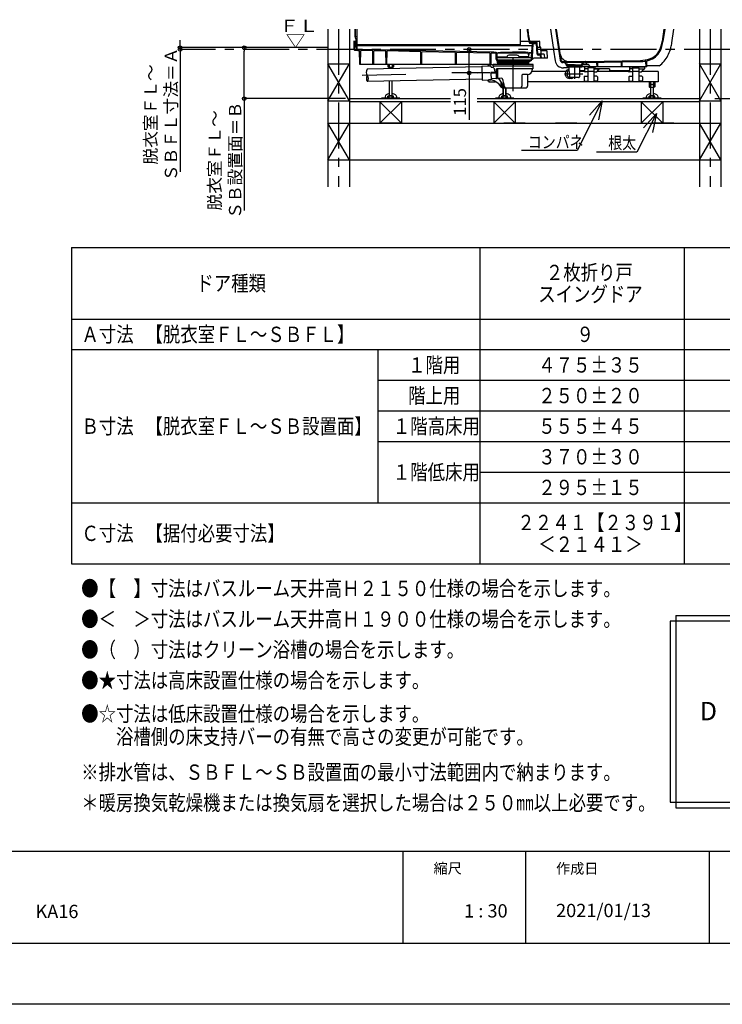
# Model space of a CAD drawing. Extents: x -405 to 205, y -16 to 288.
# Drawn here: x -159 to -44, y -13 to 148 of the extents above; entities that cross this region are included whole.
import ezdxf

# ---------------------------------------------------------------- set-up
doc = ezdxf.new("R2010")
doc.units = 0
doc.header["$MEASUREMENT"] = 0
doc.linetypes.add('CENTER', pattern=[12, 7.5, -1.5, 1.5, -1.5])
doc.linetypes.add('DASHED', pattern=[4.5, 3, -1.5])
doc.layers.get('0').update_dxf_attribs({"linetype": 'CONTINUOUS'})
doc.layers.get('DEFPOINTS').update_dxf_attribs({"linetype": 'CONTINUOUS'})
doc.layers.add('1図面枠', color=7, linetype='CONTINUOUS', lineweight=15)
doc.layers.add('VIEW0001', color=7, linetype='CONTINUOUS')
doc.layers.add('図面枠', color=3, linetype='CONTINUOUS')
doc.styles.get("Standard").update_dxf_attribs({"font": 'ROMANS', "bigfont": 'EXTFONT'})
doc.dimstyles.new('ISO-25', dxfattribs={"dimtxt": 2.5, "dimasz": 2.5, "dimexe": 1.25, "dimexo": 0.625, "dimtad": 1, "dimdec": 4, "dimdsep": 46, "dimtxsty": 'Standard', "dimcen": 2.5, "dimadec": 0, "dimazin": 0, "dimtfac": 1, "dimtdec": 4, "dimtmove": 0, "dimatfit": 3, "dimfxl": 1, "dimtolj": 1, "dimtzin": 0, "dimarcsym": 0})

# ---------------------------------------------------------------- blocks, each defined once
blk = doc.blocks.new('_ORIGIN')
at = {"color": 0, "linetype": 'ByBlock'}
blk.add_line((0, 0), (-1, 0), dxfattribs=at)
blk.add_circle((0, 0), 0.5, dxfattribs=at)
blk = doc.blocks.new('*D65')
at = {"layer": 'DEFPOINTS', "color": 0}
for p in [(-122.06, 143.53), (-115.99, 143.53), (-102.99, 135.2)]:
    blk.add_point(p, dxfattribs=at)
at = {"layer": 'VIEW0001', "color": 0, "lineweight": -2}
for p, q in [((-118.53, 143.53), (-122.06, 143.53)), ((-122.06, 135.8), (-122.06, 142.93)), ((-105.53, 135.2), (-122.06, 135.2)), ((-122.06, 135.2), (-122.06, 116.96))]:
    blk.add_line(p, q, dxfattribs=at)
at = {"layer": 'VIEW0001', "color": 0, "lineweight": -2, "xscale": 0.6, "yscale": 0.6, "zscale": 0.6}
for p, rotation in [((-122.06, 143.53), 90), ((-122.06, 135.2), 270)]:
    blk.add_blockref('_ORIGIN', p, dxfattribs=dict(at, rotation=rotation))
at = {"layer": 'VIEW0001', "color": 0, "insert": (-125.23, 125.13), "char_height": 2, "attachment_point": 5, "rotation": 90}
blk.add_mtext('\\A1;脱衣室ＦＬ～\\PＳＢ設置面＝Ｂ', dxfattribs=at)
blk = doc.blocks.new('*D66')
at = {"layer": 'DEFPOINTS', "color": 0}
for p in [(-132.54, 143.53), (-114.74, 143.23), (-110.07, 143.53)]:
    blk.add_point(p, dxfattribs=at)
at = {"layer": 'VIEW0001', "color": 0, "lineweight": -2}
for p, q in [((-132.54, 144.13), (-132.54, 144.73)), ((-132.54, 143.23), (-132.54, 143.53)), ((-132.54, 143.23), (-132.54, 123.23)), ((-132.54, 142.63), (-132.54, 142.03))]:
    blk.add_line(p, q, dxfattribs=at)
at = {"layer": 'VIEW0001', "color": 0, "lineweight": -2, "xscale": 0.6, "yscale": 0.6, "zscale": 0.6}
for p, rotation in [((-132.54, 143.53), 270), ((-132.54, 143.23), 90)]:
    blk.add_blockref('_ORIGIN', p, dxfattribs=dict(at, rotation=rotation))
at = {"layer": 'VIEW0001', "color": 0, "insert": (-135.7, 132.63), "char_height": 2, "attachment_point": 5, "rotation": 90}
blk.add_mtext('\\A1;脱衣室ＦＬ～\\PＳＢＦＬ寸法＝Ａ', dxfattribs=at)
blk = doc.blocks.new('*D67')
at = {"layer": 'DEFPOINTS', "color": 0}
for p in [(-39.48, 143.23), (-30.76, 143.23), (-47.74, 135.2)]:
    blk.add_point(p, dxfattribs=at)
at = {"layer": 'VIEW0001', "color": 0, "lineweight": -2}
for p, q in [((-39.48, 135.8), (-39.48, 142.63)), ((-45.2, 135.2), (-39.48, 135.2)), ((-39.48, 135.2), (-39.48, 117.95))]:
    blk.add_line(p, q, dxfattribs=at)
at = {"layer": 'VIEW0001', "color": 0, "lineweight": -2, "xscale": 0.6, "yscale": 0.6, "zscale": 0.6}
for p, rotation in [((-39.48, 143.23), 90), ((-39.48, 135.2), 270)]:
    blk.add_blockref('_ORIGIN', p, dxfattribs=dict(at, rotation=rotation))
at = {"layer": 'VIEW0001', "color": 0, "insert": (-40.98, 126.28), "char_height": 2, "attachment_point": 5, "rotation": 90}
blk.add_mtext('\\A1;※２４１±２０', dxfattribs=at)
blk = doc.blocks.new('SYM0001')
at = {"color": 7, "linetype": 'Continuous'}
for p, q in [((0, 0), (-3.241617, -6.292192)), ((0, 0), (-2.126482, -2.340528)), ((0, 0), (-0.671324, -3.090198)), ((-3.241617, -6.292192), (-9.831557, -6.292192))]:
    blk.add_line(p, q, dxfattribs=at)
blk = doc.blocks.new('SYM0002')
at = {"color": 7, "linetype": 'Continuous'}
for p, q in [((0, 0), (-4.076861, -8.130763)), ((0, 0), (-2.100746, -2.363655)), ((0, 0), (-0.637471, -3.097359)), ((-4.076861, -8.130763), (-13.175087, -8.130763))]:
    blk.add_line(p, q, dxfattribs=at)
blk = doc.blocks.new('*D72')
at = {"layer": 'DEFPOINTS', "color": 0}
for p in [(-87.48, 143.23), (-85.35, 143.23), (-88.16, 139.4)]:
    blk.add_point(p, dxfattribs=at)
at = {"layer": 'VIEW0001', "color": 0, "lineweight": -2}
for p, q in [((-84.94, 143.23), (-85.35, 143.23)), ((-85.35, 140), (-85.35, 142.63)), ((-85.62, 139.4), (-85.35, 139.4)), ((-85.35, 139.4), (-85.35, 131.72))]:
    blk.add_line(p, q, dxfattribs=at)
at = {"layer": 'VIEW0001', "color": 0, "lineweight": -2, "xscale": 0.6, "yscale": 0.6, "zscale": 0.6}
for p, rotation in [((-85.35, 143.23), 90), ((-85.35, 139.4), 270)]:
    blk.add_blockref('_ORIGIN', p, dxfattribs=dict(at, rotation=rotation))
at = {"layer": 'VIEW0001', "color": 0, "insert": (-86.85, 134.66), "char_height": 2, "attachment_point": 5, "rotation": 90}
blk.add_mtext('\\A1;115', dxfattribs=at)

msp = doc.modelspace()

# ---------------------------------------------------------------- linework, layer by layer
at = {"color": 7, "linetype": 'Continuous'}
for p, q in [((-150.25792, 110.88062), (-150.25792, 59.21395)), ((-150.25792, 110.88062), (-16.92458, 110.88062)), ((-83.59125, 110.88062), (-83.59125, 59.21395)), ((-50.25792, 110.88062), (-50.25792, 59.21395)), ((-150.25792, 99.21395), (-16.92458, 99.21395)), ((-150.25792, 94.21395), (-16.92458, 94.21395)), ((-100.25792, 94.21395), (-100.25792, 69.21395)), ((-100.25792, 89.21395), (-16.92458, 89.21395)), ((-100.25792, 84.21395), (-16.92458, 84.21395)), ((-100.25792, 79.21395), (-16.92458, 79.21395)), ((-83.59125, 74.21395), (-16.92458, 74.21395)), ((-150.25792, 69.21395), (-16.92458, 69.21395)), ((-150.25792, 59.21395), (-16.92458, 59.21395)), ((-52.53222, 49.85735), (-52.53222, 20.33284)), ((-51.60958, 50.77999), (-22.08508, 50.77999)), ((-51.60958, 50.77999), (-51.60958, 19.4102)), ((-51.60958, 19.4102), (-22.08508, 19.4102))]:
    msp.add_line(p, q, dxfattribs=at)
at = {"color": 112, "linetype": 'Continuous'}
msp.add_line((-21.16244, 49.85735), (-52.53222, 49.85735), dxfattribs=at)
at = {"color": 40, "linetype": 'Continuous'}
msp.add_line((-52.53222, 20.33284), (-21.16244, 20.33284), dxfattribs=at)
for p, q in [((-96.15329, 12.30751), (-96.15329, -2.69249)), ((-76.15329, 12.30751), (-76.15329, -2.69249)), ((-46.15329, 12.30751), (-46.15329, -2.69249))]:
    msp.add_line(p, q)
at = {"layer": 'DEFPOINTS'}
msp.add_line((18.84671, -12.69249), (-401.15329, -12.69249), dxfattribs=at)
at = {"layer": 'VIEW0001', "color": 7, "linetype": 'Continuous'}
for p, q in [((-108.40501, 146.56347), (-108.40501, 120.78852)), ((-104.90501, 146.56347), (-104.90501, 120.78852)), ((-103.99501, 146.56347), (-103.99501, 145.2968)), ((-103.95501, 146.56347), (-103.95501, 145.06347)), ((-103.67834, 146.56347), (-103.67834, 144.03014)), ((-103.65501, 146.56347), (-103.65501, 144.03014)), ((-76.98835, 146.56347), (-76.98835, 143.96347)), ((-71.24242, 146.56347), (-70.49784, 141.51093)), ((-71.10765, 146.56347), (-70.36921, 141.55263)), ((-53.53572, 146.56347), (-53.83134, 144.55748)), ((-53.40094, 146.56347), (-53.69943, 144.53804)), ((-47.73835, 146.56347), (-47.73835, 120.78852)), ((-44.23835, 146.56347), (-44.23835, 120.78852)), ((-103.95501, 145.2968), (-103.99501, 145.2968)), ((-103.67834, 145.2968), (-103.95501, 145.2968)), ((-103.95501, 145.06347), (-103.87168, 145.06347)), ((-103.87168, 145.06347), (-103.87168, 143.96347)), ((-108.40501, 143.53014), (-132.53677, 143.53014)), ((-104.18835, 144.56347), (-104.16624, 143.2968)), ((-104.18835, 144.56347), (-104.15328, 144.56347)), ((-104.16624, 143.2968), (-104.05921, 143.2968)), ((-104.10099, 143.17944), (-104.12168, 143.2968)), ((-104.08319, 144.56347), (-103.87168, 144.56347)), ((-104.05921, 143.2968), (-104.04957, 143.66521)), ((-104.0533, 144.46521), (-104.04365, 143.9126)), ((-103.99366, 143.86347), (-103.97168, 143.86347)), ((-103.98292, 143.73013), (-103.87693, 143.73013)), ((-103.93168, 144.46347), (-103.95501, 144.46347)), ((-103.95501, 144.46347), (-103.95501, 144.03014)), ((-103.95501, 143.88014), (-103.95501, 143.88014)), ((-103.93812, 143.8968), (-75.01893, 143.8968)), ((-103.93168, 144.46347), (-103.93168, 144.03014)), ((-103.72168, 143.9868), (-103.88835, 143.9868)), ((-76.98835, 143.96347), (-103.88835, 143.96347)), ((-103.87168, 143.9868), (-103.88834, 143.9868)), ((-103.72168, 143.9868), (-103.87168, 143.9868)), ((-103.76256, 143.30329), (-103.77702, 143.6345)), ((-103.62983, 143.31996), (-103.65223, 143.83304)), ((-103.50502, 143.2238), (-103.53193, 143.22434)), ((-81.31962, 142.77343), (-103.50502, 143.25127)), ((-103.50502, 143.25047), (-103.50502, 143.2238)), ((-76.98835, 144.56347), (-75.60056, 144.56347)), ((-75.49916, 144.56347), (-73.88606, 144.56347)), ((-75.03168, 144.21227), (-75.40807, 144.22542)), ((-75.03168, 144.31233), (-75.40458, 144.32536)), ((-75.13762, 141.95622), (-74.99409, 144.30291)), ((-75.03168, 144.31233), (-75.03168, 144.21227)), ((-75.03168, 144.21227), (-75.03168, 144.17484)), ((-75.00453, 141.94812), (-74.86687, 144.19884)), ((-74.89428, 144.3968), (-74.31741, 144.3968)), ((-74.8336, 144.23014), (-74.36291, 144.23014)), ((-74.25373, 142.4562), (-74.3298, 144.19852)), ((-74.1379, 142.47796), (-74.21751, 144.30116)), ((-74.18821, 143.63014), (-73.71727, 143.63014)), ((-73.77369, 143.72359), (-73.78664, 144.46522)), ((-73.5706, 142.46347), (-73.61737, 143.5345)), ((-104.00251, 143.0968), (-103.61606, 143.0968)), ((-103.52945, 143.08014), (-103.25502, 143.08014)), ((-103.21516, 140.7968), (-103.25502, 143.08014)), ((-103.08849, 140.7968), (-103.04862, 143.0814)), ((-101.09083, 143.03923), (-103.04862, 143.0814)), ((-101.05168, 140.7968), (-101.09083, 143.03923)), ((-100.92502, 140.7968), (-100.88595, 143.03482)), ((-98.92334, 142.99255), (-100.88595, 143.03482)), ((-98.88502, 140.7968), (-98.92334, 142.99255)), ((-98.75835, 140.7968), (-98.7201, 142.98817)), ((-93.25455, 142.87045), (-98.7201, 142.98817)), ((-93.21835, 140.7968), (-93.25455, 142.87045)), ((-93.09168, 140.7968), (-93.05556, 142.86617)), ((-87.58575, 142.74836), (-93.05556, 142.86617)), ((-87.55168, 140.7968), (-87.58575, 142.74836)), ((-87.42502, 140.7968), (-87.39103, 142.74416)), ((-81.91695, 142.62626), (-87.39103, 142.74416)), ((-81.88502, 140.7968), (-81.91695, 142.62626)), ((-81.75835, 140.7968), (-81.72649, 142.62216)), ((-81.33196, 142.61366), (-81.72649, 142.62216)), ((-80.97766, 142.56642), (-81.33196, 142.61366)), ((-80.90502, 142.71815), (-81.31962, 142.77343)), ((-80.90978, 141.6411), (-80.9488, 142.53484)), ((-80.90501, 142.71815), (-80.90501, 142.69125)), ((-80.77657, 141.64691), (-80.81803, 142.59645)), ((-80.75502, 142.03014), (-80.74529, 142.58746)), ((-80.75502, 142.03014), (-79.24609, 142.03014)), ((-80.72585, 141.9468), (-75.29498, 141.9468)), ((-80.71335, 141.5468), (-75.36559, 141.5468)), ((-80.65853, 142.68484), (-80.64669, 142.68642)), ((-80.64669, 142.71332), (-80.24599, 142.76675)), ((-80.64669, 142.71332), (-80.64669, 142.68642)), ((-80.64669, 142.68642), (-75.73002, 142.68642)), ((-80.42169, 141.5068), (-80.0411, 141.5068)), ((-80.24599, 142.76675), (-78.18835, 142.83348)), ((-79.13062, 142.13014), (-79.15949, 142.08014)), ((-77.53477, 142.2968), (-78.84194, 142.2968)), ((-76.13072, 142.76675), (-78.18835, 142.83348)), ((-77.24609, 142.13014), (-77.21722, 142.08014)), ((-75.62169, 142.03014), (-77.13062, 142.03014)), ((-75.88835, 141.5068), (-76.26894, 141.5068)), ((-75.73002, 142.71332), (-76.13072, 142.76675)), ((-75.73002, 142.71332), (-75.73002, 142.68642)), ((-75.71818, 142.68484), (-75.73002, 142.68642)), ((-75.62169, 142.03014), (-75.63142, 142.58746)), ((-75.58425, 142.01056), (-75.55919, 142.5845)), ((-75.55211, 142.7468), (-75.18334, 142.7468)), ((-75.45952, 142.68014), (-75.18741, 142.68014)), ((-75.17865, 141.71737), (-75.13984, 141.93745)), ((-75.04734, 141.69422), (-75.00853, 141.91434)), ((-72.56638, 141.7968), (-74.77018, 141.7968)), ((-73.133, 142.46347), (-74.13727, 142.46347)), ((-73.71202, 142.2968), (-74.08722, 142.2968)), ((-73.65827, 141.7968), (-73.67871, 142.26492)), ((-73.5415, 141.7968), (-73.56643, 142.36783)), ((-73.50107, 143.06347), (-72.71741, 143.06347)), ((-73.00816, 141.7968), (-73.03309, 142.36783)), ((-72.56638, 141.7968), (-72.61751, 142.96783)), ((-108.40502, 134.86348), (-104.90502, 140.86348)), ((-104.90501, 134.86347), (-108.40502, 140.86348)), ((-108.40501, 140.86347), (-104.90501, 140.86347)), ((-81.75835, 140.7968), (-103.20818, 140.7968)), ((-83.27538, 140.37611), (-101.98835, 139.99502)), ((-98.61689, 140.7968), (-98.61689, 140.40882)), ((-98.53835, 140.36347), (-98.61689, 140.40882)), ((-98.53835, 140.36347), (-97.77168, 140.36347)), ((-98.42168, 140.36347), (-98.42168, 140.05408)), ((-98.38595, 140.7968), (-98.38595, 140.40882)), ((-98.38501, 140.36347), (-98.38501, 140.05483)), ((-97.92501, 140.0642), (-97.92501, 140.36347)), ((-97.92407, 140.7968), (-97.92407, 140.40882)), ((-97.88835, 140.06494), (-97.88835, 140.36347)), ((-97.69314, 140.40882), (-97.77168, 140.36347)), ((-97.69313, 140.7968), (-97.69313, 140.40882)), ((-83.27809, 140.5094), (-81.8704, 140.53807)), ((-83.27809, 140.5094), (-83.23194, 138.2432)), ((-82.15502, 140.63013), (-82.28835, 140.63013)), ((-82.28835, 140.63013), (-82.28835, 140.58541)), ((-82.15502, 140.7968), (-82.15502, 140.63013)), ((-81.52169, 140.73013), (-82.15502, 140.73013)), ((-81.80464, 140.48867), (-81.76826, 140.35288)), ((-81.42169, 140.30347), (-81.70386, 140.30347)), ((-81.42169, 140.55347), (-81.42169, 140.7368)), ((-74.92169, 140.77014), (-81.38835, 140.77014)), ((-74.92169, 140.52014), (-81.38835, 140.52014)), ((-81.35502, 140.52014), (-81.35502, 140.37014)), ((-80.88673, 138.57793), (-80.88673, 140.07013)), ((-74.97169, 140.07013), (-80.88673, 140.07013)), ((-80.82127, 141.38739), (-80.74556, 141.28304)), ((-80.74556, 141.28304), (-80.74025, 141.27572)), ((-80.72573, 141.06996), (-80.73392, 141.2576)), ((-80.71335, 141.4657), (-80.63232, 141.35402)), ((-80.6548, 138.5934), (-80.6548, 140.07013)), ((-80.6029, 141.31347), (-79.89355, 141.31347)), ((-80.59252, 141.07578), (-80.60072, 141.26342)), ((-80.52169, 141.1968), (-80.52169, 140.98445)), ((-75.78835, 141.08014), (-80.52169, 141.08014)), ((-80.52169, 140.8468), (-80.52169, 140.77014)), ((-80.50368, 140.8468), (-75.81741, 140.8468)), ((-80.49262, 140.98013), (-75.81741, 140.98013)), ((-80.48835, 141.23013), (-75.82169, 141.23013)), ((-80.45502, 141.47347), (-80.45502, 141.42784)), ((-80.42169, 141.39451), (-79.99974, 141.39451)), ((-80.15501, 140.98013), (-80.15501, 140.8468)), ((-79.75134, 141.31347), (-78.81169, 141.31347)), ((-78.81169, 141.34014), (-78.81169, 141.23013)), ((-77.51502, 141.3568), (-78.79502, 141.3568)), ((-78.33935, 141.4616), (-78.39687, 141.3568)), ((-77.97069, 141.4616), (-77.91317, 141.3568)), ((-77.49835, 141.34014), (-77.49835, 141.23013)), ((-77.49835, 141.31347), (-76.5587, 141.31347)), ((-76.41649, 141.31347), (-75.70713, 141.31347)), ((-75.88835, 141.39451), (-76.3103, 141.39451)), ((-76.15501, 140.98014), (-76.15501, 140.8468)), ((-75.85502, 141.47347), (-75.85502, 141.42784)), ((-75.78835, 141.1968), (-75.78835, 140.98445)), ((-75.78835, 140.8468), (-75.78835, 140.77014)), ((-75.7175, 141.07577), (-75.71153, 141.2126)), ((-75.36559, 141.47337), (-75.61569, 141.35628)), ((-75.5843, 141.06996), (-75.57833, 141.20679)), ((-75.30906, 141.35261), (-75.55916, 141.23552)), ((-75.05502, 140.05347), (-75.05502, 139.8868)), ((-74.95502, 140.52014), (-74.95502, 140.0868)), ((-74.88835, 140.55347), (-74.88835, 140.7368)), ((-70.00662, 141.26717), (-70.0461, 141.26796)), ((-70.01318, 141.08393), (-70.01942, 141.08405)), ((-69.63325, 140.99184), (-70.00501, 141.08218)), ((-69.98835, 141.2668), (-66.32168, 141.2668)), ((-69.49833, 141.14772), (-69.97059, 141.26249)), ((-69.57973, 140.87936), (-69.58241, 140.93054)), ((-66.88405, 141.13014), (-69.42598, 141.13014)), ((-69.4166, 140.95126), (-69.42208, 141.05578)), ((-69.39121, 140.4468), (-69.39121, 140.41068)), ((-69.37454, 140.46347), (-69.28787, 140.46347)), ((-69.37122, 140.38014), (-68.15501, 140.38014)), ((-69.36078, 140.37747), (-69.08544, 140.35339)), ((-69.28787, 140.49014), (-69.28787, 140.46347)), ((-69.28787, 140.46347), (-68.15501, 140.46347)), ((-69.27121, 140.5068), (-68.15501, 140.5068)), ((-68.15501, 140.56347), (-69.24685, 140.56347)), ((-69.23835, 140.5068), (-69.23835, 140.56347)), ((-69.23835, 140.56347), (-68.15501, 140.56347)), ((-69.00501, 140.73014), (-69.18359, 140.73014)), ((-69.05501, 140.32018), (-69.05501, 139.72856)), ((-69.00501, 140.73014), (-69.00501, 140.6968)), ((-68.15501, 140.6968), (-69.00501, 140.6968)), ((-69.00501, 140.5968), (-69.00501, 140.56347)), ((-68.15501, 140.5968), (-69.00501, 140.5968)), ((-68.45501, 140.3968), (-68.45792, 140.56347)), ((-56.35501, 140.3968), (-68.45501, 140.3968)), ((-68.35501, 140.3968), (-68.35211, 140.56347)), ((-68.25501, 140.6968), (-68.15501, 140.66347)), ((-68.25501, 140.5968), (-68.15501, 140.63014)), ((-68.05501, 140.6968), (-68.15501, 140.66347)), ((-68.15501, 140.6968), (-67.30501, 140.6968)), ((-68.05501, 140.5968), (-68.15501, 140.63014)), ((-68.15501, 140.5968), (-67.30501, 140.5968)), ((-68.15501, 140.56347), (-67.06318, 140.56347)), ((-67.07168, 140.56347), (-68.15501, 140.56347)), ((-67.03882, 140.5068), (-68.15501, 140.5068)), ((-68.15501, 140.46347), (-66.93501, 140.46347)), ((-68.15501, 140.38014), (-66.93843, 140.38014)), ((-67.30501, 140.73014), (-67.30501, 140.6968)), ((-67.30501, 140.73014), (-67.12644, 140.73014)), ((-67.30501, 140.5968), (-67.30501, 140.56347)), ((-67.25501, 139.7286), (-67.25501, 140.32018)), ((-66.94878, 140.37751), (-67.22459, 140.35339)), ((-67.07168, 140.5068), (-67.07168, 140.56347)), ((-67.02216, 140.49014), (-67.02216, 140.46347)), ((-66.91835, 140.41072), (-66.91835, 140.4468)), ((-66.89343, 140.95126), (-66.88795, 141.05578)), ((-66.8117, 141.14772), (-66.33944, 141.26249)), ((-66.7452, 140.7968), (-65.91791, 140.7968)), ((-66.7303, 140.87936), (-66.72762, 140.93054)), ((-66.67678, 140.99184), (-66.30502, 141.08218)), ((-64.82168, 140.3968), (-66.48835, 140.3968)), ((-65.98835, 140.06347), (-66.48835, 140.06347)), ((-66.30341, 141.26717), (-57.37291, 141.44578)), ((-66.29061, 141.08405), (-57.36924, 141.26248)), ((-66.20501, 140.7968), (-66.20889, 141.01884)), ((-66.10501, 140.7968), (-66.10106, 141.02366)), ((-65.98835, 140.16405), (-65.98835, 138.06347)), ((-65.0533, 140.23014), (-65.92227, 140.23014)), ((-65.63885, 140.48014), (-65.77357, 140.71347)), ((-64.98835, 140.17225), (-64.98835, 138.06347)), ((-64.98835, 140.06347), (-63.98835, 140.06347)), ((-64.45501, 140.3968), (-64.46648, 141.05369)), ((-64.45795, 139.62301), (-64.08835, 140.06347)), ((-64.35501, 140.3968), (-64.34346, 141.05881)), ((-60.45501, 140.3968), (-60.46788, 141.13366)), ((-60.35501, 140.3968), (-60.34206, 141.13884)), ((-59.15501, 140.3968), (-56.72635, 140.3968)), ((-58.65502, 140.06347), (-59.15501, 140.06347)), ((-58.65502, 140.17225), (-58.65502, 138.06347)), ((-58.59008, 140.23014), (-57.72111, 140.23014)), ((-57.65502, 140.16405), (-57.65502, 138.06347)), ((-57.65357, 140.06347), (-56.65502, 140.06347)), ((-57.12461, 139.62301), (-56.75502, 140.06347)), ((-56.65502, 140.06347), (-56.65969, 140.3313)), ((-56.45501, 140.3968), (-56.47036, 141.27601)), ((-56.35501, 140.3968), (-56.33876, 141.328)), ((-47.73836, 134.86348), (-44.23836, 140.86348)), ((-44.23835, 134.86347), (-47.73835, 140.86348)), ((-47.73835, 140.86347), (-44.23835, 140.86347)), ((-83.23466, 138.37653), (-101.94763, 137.99544)), ((-80.95378, 139.47013), (-81.78996, 139.47013)), ((-80.95378, 139.37014), (-81.78792, 139.37014)), ((-81.78792, 139.37014), (-81.76694, 138.33972)), ((-80.02245, 138.52868), (-81.7049, 138.41647)), ((-79.54846, 137.08966), (-80.46555, 138.4493)), ((-76.72169, 139.05347), (-76.72169, 137.22013)), ((-75.82169, 139.12014), (-76.65502, 139.12014)), ((-75.82169, 139.05614), (-75.82169, 137.22013)), ((-69.56492, 139.63014), (-74.9939, 139.63014)), ((-69.04367, 139.70351), (-69.00913, 139.6732)), ((-68.70442, 138.51847), (-69.00025, 138.51847)), ((-68.99779, 139.64873), (-68.98202, 138.74477)), ((-67.44466, 138.63014), (-68.86537, 138.63014)), ((-67.4739, 138.63014), (-68.15501, 138.63014)), ((-67.4739, 138.63014), (-67.44466, 138.63014)), ((-67.31224, 139.64873), (-67.32801, 138.74477)), ((-66.52474, 139.63014), (-67.31256, 139.63014)), ((-67.26636, 139.70351), (-67.3009, 139.6732)), ((-66.51876, 139.62301), (-66.60865, 139.73013)), ((-66.58835, 138.76347), (-66.58835, 138.16347)), ((-66.48835, 138.86347), (-65.98835, 138.86347)), ((-65.98835, 139.56347), (-66.39109, 139.56347)), ((-64.98835, 139.63014), (-65.98835, 139.63014)), ((-64.98835, 139.56347), (-64.58562, 139.56347)), ((-64.48835, 138.86347), (-64.98835, 138.86347)), ((-59.39238, 139.63014), (-64.45196, 139.63014)), ((-64.38835, 138.76347), (-64.38835, 138.16347)), ((-59.28291, 139.57908), (-59.60683, 139.73013)), ((-59.25502, 138.76347), (-59.25502, 138.16347)), ((-58.65502, 139.56347), (-59.21247, 139.56347)), ((-59.15502, 138.86347), (-58.65502, 138.86347)), ((-57.65502, 139.63014), (-58.65502, 139.63014)), ((-57.65502, 139.56347), (-57.25229, 139.56347)), ((-57.15502, 138.86347), (-57.65502, 138.86347)), ((-54.48835, 139.63014), (-57.11863, 139.63014)), ((-57.05502, 138.76347), (-57.05502, 138.16347)), ((-54.48835, 139.63014), (-54.48835, 137.96347)), ((-98.42168, 138.05367), (-98.42168, 135.6068)), ((-98.38501, 138.05442), (-98.38501, 135.67031)), ((-97.92501, 135.67031), (-97.92501, 138.06378)), ((-97.88835, 135.6068), (-97.88835, 138.06453)), ((-83.23194, 138.2432), (-81.83223, 138.27171)), ((-82.28835, 138.20397), (-82.28835, 138.06347)), ((-82.15502, 138.06347), (-82.28835, 138.06347)), ((-82.15502, 138.06347), (-82.15502, 137.8968)), ((-81.08046, 137.8968), (-82.15502, 137.8968)), ((-80.15502, 137.98892), (-80.15502, 137.22013)), ((-80.0169, 137.62343), (-80.0169, 137.50882)), ((-80.0169, 137.50882), (-79.93835, 137.46347)), ((-79.84965, 137.46347), (-80.0169, 137.46347)), ((-80.0169, 137.46347), (-80.0169, 137.07548)), ((-79.93835, 137.03014), (-80.0169, 137.07549)), ((-79.93836, 137.03014), (-79.5289, 137.03014)), ((-79.92169, 136.9868), (-76.05502, 136.9868)), ((-79.83835, 137.44347), (-79.83835, 137.44347)), ((-79.82169, 137.03014), (-79.82169, 135.6068)), ((-79.78596, 137.39296), (-79.78596, 137.07548)), ((-79.78502, 137.03014), (-79.78502, 135.67031)), ((-79.32502, 135.67031), (-79.32502, 136.89424)), ((-79.28835, 135.6068), (-79.28835, 136.88847)), ((-54.48835, 137.96347), (-75.72169, 137.96347)), ((-66.48835, 138.06347), (-65.98835, 138.06347)), ((-64.48835, 138.06347), (-64.98835, 138.06347)), ((-59.15502, 138.06347), (-58.65502, 138.06347)), ((-57.15502, 138.06347), (-57.65502, 138.06347)), ((-55.95024, 137.96347), (-55.95024, 137.57548)), ((-55.95024, 137.57549), (-55.87168, 137.53014)), ((-55.95024, 137.53014), (-55.02647, 137.53014)), ((-55.95024, 137.53014), (-55.95024, 137.14215)), ((-55.87169, 137.0968), (-55.95023, 137.14215)), ((-55.87169, 137.0968), (-55.10502, 137.0968)), ((-55.10502, 137.53014), (-55.87168, 137.53014)), ((-55.75502, 137.0968), (-55.75502, 135.6068)), ((-55.7193, 137.53014), (-55.7193, 137.14215)), ((-55.71929, 137.96347), (-55.71929, 137.57548)), ((-55.71835, 137.0968), (-55.71835, 135.67031)), ((-55.25835, 135.67031), (-55.25835, 137.0968)), ((-55.25742, 137.96347), (-55.25742, 137.57548)), ((-55.25741, 137.53014), (-55.25741, 137.14215)), ((-55.22169, 135.6068), (-55.22169, 137.0968)), ((-55.10502, 137.53014), (-55.02648, 137.57548)), ((-55.02648, 137.14216), (-55.10502, 137.0968)), ((-55.02647, 137.96347), (-55.02647, 137.57548)), ((-55.02647, 137.53014), (-55.02647, 137.14215)), ((-88.41171, 135.1968), (-104.90502, 135.1968)), ((-99.65501, 135.27347), (-99.65501, 135.1968)), ((-96.65501, 135.27347), (-99.65501, 135.27347)), ((-96.65501, 135.1968), (-99.65501, 135.1968)), ((-98.61689, 135.31882), (-98.61689, 135.6068)), ((-97.69313, 135.6068), (-98.61689, 135.6068)), ((-98.61689, 135.31882), (-98.53835, 135.27347)), ((-97.77168, 135.27347), (-98.53835, 135.27347)), ((-97.88835, 135.67031), (-98.42168, 135.67031)), ((-98.42168, 135.6068), (-98.38501, 135.67031)), ((-98.38595, 135.31882), (-98.38595, 135.6068)), ((-97.88835, 135.6068), (-97.92501, 135.67031)), ((-97.92407, 135.31882), (-97.92407, 135.6068)), ((-97.77168, 135.27347), (-97.69313, 135.31882)), ((-97.69313, 135.31882), (-97.69313, 135.6068)), ((-96.65501, 135.27347), (-96.65501, 135.1968)), ((-47.73835, 135.1968), (-84.02633, 135.1968)), ((-78.05502, 135.27347), (-81.05502, 135.27347)), ((-81.05502, 135.27347), (-81.05502, 135.1968)), ((-78.05502, 135.1968), (-81.05502, 135.1968)), ((-80.0169, 135.31882), (-80.0169, 135.6068)), ((-79.09314, 135.6068), (-80.0169, 135.6068)), ((-80.0169, 135.31882), (-79.93835, 135.27347)), ((-79.17169, 135.27347), (-79.93836, 135.27347)), ((-79.82169, 135.6068), (-79.78502, 135.67031)), ((-79.28835, 135.67031), (-79.82169, 135.67031)), ((-79.78596, 135.31882), (-79.78596, 135.6068)), ((-79.28835, 135.6068), (-79.32502, 135.67031)), ((-79.32408, 135.31882), (-79.32408, 135.6068)), ((-79.17169, 135.27347), (-79.09314, 135.31882)), ((-79.09314, 135.31882), (-79.09314, 135.6068)), ((-78.05502, 135.27347), (-78.05502, 135.1968)), ((-53.98835, 135.27347), (-56.98835, 135.27347)), ((-56.98835, 135.27347), (-56.98835, 135.1968)), ((-53.98835, 135.1968), (-56.98835, 135.1968)), ((-55.95024, 135.31882), (-55.95024, 135.6068)), ((-55.02647, 135.6068), (-55.95024, 135.6068)), ((-55.95023, 135.31882), (-55.87169, 135.27347)), ((-55.10502, 135.27347), (-55.87169, 135.27347)), ((-55.75502, 135.6068), (-55.71835, 135.67031)), ((-55.22169, 135.67031), (-55.75502, 135.67031)), ((-55.7193, 135.31882), (-55.7193, 135.6068)), ((-55.22169, 135.6068), (-55.25835, 135.67031)), ((-55.25741, 135.31882), (-55.25741, 135.6068)), ((-55.10502, 135.27347), (-55.02647, 135.31882)), ((-55.02647, 135.31882), (-55.02647, 135.6068)), ((-53.98835, 135.27347), (-53.98835, 135.1968)), ((-108.40469, 134.86347), (-104.90501, 134.86347)), ((-88.41171, 134.6968), (-104.90502, 134.6968)), ((-99.90501, 134.6968), (-99.90501, 131.1968)), ((-96.40501, 134.6968), (-96.40501, 131.1968)), ((-47.73835, 134.6968), (-84.02633, 134.6968)), ((-81.30502, 134.6968), (-81.30502, 131.1968)), ((-77.80502, 134.6968), (-77.80502, 131.1968)), ((-57.23835, 134.6968), (-57.23835, 131.1968)), ((-53.73835, 134.6968), (-53.73835, 131.1968)), ((-47.73835, 134.86347), (-44.23835, 134.86347)), ((-104.90501, 125.19681), (-108.40502, 131.19681)), ((-108.40502, 125.19681), (-104.90502, 131.19681)), ((-108.40501, 131.1968), (-44.23802, 131.1968)), ((-96.40501, 131.1968), (-99.90501, 131.1968)), ((-76.20501, 131.1968), (-79.70501, 131.1968)), ((-67.73835, 131.1968), (-71.23835, 131.1968)), ((-51.90501, 131.1968), (-55.40501, 131.1968)), ((-47.73836, 125.19681), (-44.23836, 131.19681)), ((-44.23835, 125.19681), (-47.73835, 131.19681)), ((-108.40501, 125.1968), (-44.23802, 125.1968))]:
    msp.add_line(p, q, dxfattribs=at)
at = {"layer": 'VIEW0001', "color": 7, "linetype": 'CENTER'}
for p, q in [((-106.65501, 146.56347), (-106.65501, 120.78852)), ((-45.98835, 146.56347), (-45.98835, 120.78852)), ((-30.75815, 143.23014), (-132.53677, 143.23014)), ((-78.15501, 136.40435), (-78.15501, 141.74935)), ((-78.15502, 140.95347), (-78.15502, 140.6744)), ((-68.15501, 140.5992), (-68.15501, 138.43326)), ((-95.70331, 139.12281), (-102.81617, 138.97796)), ((-81.92196, 139.40347), (-88.15502, 139.40347)), ((-81.92196, 139.40347), (-83.94666, 139.36224)), ((-69.77768, 139.2468), (-66.75694, 139.2468)), ((-99.90501, 131.1968), (-96.40501, 134.6968)), ((-96.40501, 131.1968), (-99.90501, 134.6968)), ((-77.80502, 131.1968), (-81.30502, 134.6968)), ((-81.30502, 131.1968), (-77.80502, 134.6968)), ((-57.23835, 131.1968), (-53.73835, 134.6968)), ((-53.73835, 131.1968), (-57.23835, 134.6968))]:
    msp.add_line(p, q, dxfattribs=at)
at = {"layer": 'VIEW0001', "color": 71, "linetype": 'Continuous'}
for p, q in [((-72.06117, 146.56347), (-71.62276, 143.56347)), ((-52.23591, 144.32266), (-51.90844, 146.56347)), ((-71.55501, 143.56347), (-71.62276, 143.56347)), ((-71.55501, 143.56347), (-71.55501, 143.0999)), ((-52.3905, 143.56347), (-52.48835, 143.56347)), ((-52.48835, 143.56347), (-52.48835, 143.22566)), ((-71.55501, 143.0999), (-71.30648, 141.39918)), ((-69.07168, 140.23013), (-69.95417, 140.23013)), ((-69.07168, 140.23013), (-69.07168, 139.97092)), ((-66.48835, 140.3968), (-66.48835, 139.73013)), ((-64.82168, 140.3968), (-64.82168, 140.06347)), ((-62.42168, 140.06347), (-64.82168, 140.06347)), ((-62.42168, 140.06347), (-62.42168, 139.73013)), ((-59.15501, 140.3968), (-59.15501, 139.73013)), ((-54.34119, 140.56347), (-56.35211, 140.56347)), ((-66.48835, 139.73013), (-67.25501, 139.73013)), ((-59.15501, 139.73013), (-62.42168, 139.73013))]:
    msp.add_line(p, q, dxfattribs=at)
at = {"layer": 'VIEW0001', "color": 7, "linetype": 'DASHED'}
msp.add_line((-56.43448, 141.0968), (-56.37555, 141.0968), dxfattribs=at)
at = {"layer": 'VIEW0001', "color": 7, "linetype": 'Continuous'}
for points in [[(-81.31465, 140.21837), (-81.19669, 139.88501), (-81.13074, 139.54275)], [(-69.05501, 139.97266), (-69.22655, 139.93162), (-69.39121, 139.83579), (-69.48652, 139.7433), (-69.58483, 139.59334), (-69.65505, 139.37158), (-69.66488, 139.2468), (-69.64005, 139.04958), (-69.56001, 138.85412), (-69.47626, 138.7385), (-69.33506, 138.61764), (-69.12119, 138.53063), (-69.00025, 138.51847)], [(-69.05501, 139.86556), (-69.20484, 139.72611), (-69.3101, 139.54667), (-69.35062, 139.41711), (-69.36904, 139.2468), (-69.34421, 139.04958), (-69.26417, 138.85412), (-69.18042, 138.7385), (-69.03923, 138.61764), (-68.82536, 138.53063), (-68.70442, 138.51847), (-68.52698, 138.5449), (-68.35077, 138.63014)], [(-98.42168, 136.05008), (-98.66519, 135.95884), (-98.87477, 135.81422), (-98.98295, 135.69504), (-99.07935, 135.52067), (-99.12312, 135.28657), (-99.12298, 135.27347)], [(-97.12325, 135.27347), (-97.12312, 135.28657), (-97.15741, 135.49427), (-97.26798, 135.70128), (-97.38426, 135.82566), (-97.58232, 135.95949), (-97.88835, 136.06421)], [(-79.82169, 136.05008), (-80.0652, 135.95884), (-80.27477, 135.81422), (-80.38295, 135.69504), (-80.47935, 135.52067), (-80.52313, 135.28657), (-80.52299, 135.27347)], [(-78.52326, 135.27347), (-78.52313, 135.28657), (-78.55741, 135.49427), (-78.66798, 135.70128), (-78.78427, 135.82566), (-78.98233, 135.95949), (-79.28835, 136.06421)], [(-55.75502, 136.05008), (-55.99853, 135.95884), (-56.20811, 135.81422), (-56.31629, 135.69504), (-56.41269, 135.52067), (-56.45646, 135.28657), (-56.45633, 135.27347)], [(-54.45659, 135.27347), (-54.45646, 135.28657), (-54.49075, 135.49427), (-54.60132, 135.70128), (-54.7176, 135.82566), (-54.91566, 135.95949), (-55.22169, 136.06421)]]:
    msp.add_lwpolyline(points, dxfattribs=at)
at = {"layer": 'VIEW0001', "color": 7, "linetype": 'DASHED'}
for points in [[(-97.88835, 136.06421), (-97.88835, 136.06421)], [(-97.88835, 136.06421), (-97.88835, 136.06421)], [(-97.88835, 136.06421), (-97.88835, 136.06421)], [(-80.52299, 135.27347), (-80.52299, 135.27347)]]:
    msp.add_lwpolyline(points, dxfattribs=at)
at = {"layer": 'VIEW0001', "color": 7, "linetype": 'Continuous'}
for centre, radius, start, end in [((-34.13168, 151.53014), 42.05, 186.783232, 189.812788), ((-34.13168, 151.53014), 41.95, 186.799478, 189.812788), ((-104.15328, 144.46347), 0.1, 1.000003, 89.999997), ((-104.00251, 143.1968), 0.1, 190, 270.000003), ((-103.98292, 143.66347), 0.06667, 89.999997, 178.5), ((-103.99366, 143.91347), 0.05, 181, 270.000003), ((-103.97168, 143.88014), 0.01667, 269.999999, 0.000009), ((-103.93835, 143.88014), 0.01667, 89.999997, 180), ((-103.88834, 144.03014), 0.06667, 179.999991, 270.000001), ((-103.88834, 144.03014), 0.04333, 179.999991, 270.000001), ((-103.87693, 143.63013), 0.1, 2.499994, 89.999997), ((-103.52945, 143.31347), 0.23333, 182.5, 270.000003), ((-103.72168, 144.03014), 0.04333, 270.000009, 359.999991), ((-103.72168, 144.03014), 0.04333, 269.999997, 0.000009), ((-103.72168, 144.03014), 0.06667, 269.999997, 0.000009), ((-103.71883, 143.83014), 0.06667, 2.499994, 89.999997), ((-103.52993, 143.32432), 0.1, 182.5, 268.854238), ((-75.40226, 144.39198), 0.16667, 189.812788, 268), ((-75.40226, 144.39198), 0.06667, 189.812788, 268), ((-74.89428, 144.2968), 0.1, 89.999997, 176.5), ((-74.8336, 144.1968), 0.03333, 90, 176.5), ((-74.36309, 144.1968), 0.03333, 2.499994, 89.999997), ((-74.31741, 144.2968), 0.1, 2.499994, 89.999997), ((-73.88662, 144.46347), 0.1, 1.000003, 89.999997), ((-73.67371, 143.72533), 0.1, 181, 257.417974), ((-73.71727, 143.53014), 0.1, 2.499994, 89.999997), ((-73.50107, 143.16347), 0.1, 182.5, 270.000003), ((-56.67873, 144.23447), 2.66667, 287.476276, 335.624313), ((-59.10768, 145.33505), 5.33333, 335.624309, 351.616752), ((-59.10768, 145.33505), 5.46667, 334.497271, 351.616752), ((-80.9821, 142.53338), 0.03333, 2.499994, 82.40536), ((-80.44355, 141.66145), 0.46667, 182.5, 215.96336), ((-80.91793, 142.59208), 0.1, 2.499994, 82.57715), ((-80.72585, 142.01347), 0.06667, 182.5, 270.000003), ((-80.44355, 141.66145), 0.33333, 182.5, 215.96336), ((-80.64531, 142.58572), 0.1, 97.594646, 179.000003), ((-80.42169, 141.47347), 0.03333, 90, 183.178335), ((-80.05639, 141.17007), 0.33708, 10.264549, 87.399804), ((-79.24609, 142.13014), 0.1, 270, 330.000002), ((-78.84194, 141.96347), 0.33333, 89.999995, 149.999997), ((-78.30601, 141.4616), 0.03333, 98.986355, 180), ((-78.15502, 140.5068), 1, 90, 98.986355), ((-78.15502, 140.5068), 1, 81.013645, 90), ((-78.00403, 141.4616), 0.03333, 0, 81.013645), ((-77.53477, 141.96347), 0.33333, 30.000003, 90.000005), ((-77.13062, 142.13014), 0.1, 209.999998, 270), ((-76.25364, 141.17007), 0.33708, 92.600196, 169.735451), ((-75.88835, 141.47347), 0.03333, 0, 90), ((-75.7314, 142.58572), 0.1, 0.999997, 82.405354), ((-75.65085, 142.01347), 0.06667, 270.000003, 357.500006), ((-75.45929, 142.58014), 0.1, 89.999997, 177.5), ((-75.50692, 141.77525), 0.33333, 295.087253, 349.999993), ((-75.50692, 141.77525), 0.46667, 295.087253, 349.999993), ((-75.29498, 142.11347), 0.16667, 270.000003, 356.499998), ((-75.18741, 142.78014), 0.1, 270.000003, 356.499998), ((-75.18334, 142.8468), 0.1, 270.000003, 356.499998), ((-75.30398, 141.96639), 0.16667, 350, 356.5), ((-74.77018, 141.46347), 0.33333, 90, 157.062291), ((-75.30397, 141.96644), 0.3, 350, 356.5), ((-74.08722, 142.46347), 0.16667, 182.5, 270.000003), ((-73.71202, 142.26347), 0.03333, 2.499994, 89.999997), ((-73.66634, 142.36347), 0.1, 2.499994, 89.999997), ((-73.133, 142.36347), 0.1, 2.499994, 89.999997), ((-72.71741, 142.96347), 0.1, 2.499994, 89.999997), ((-69.03194, 142.7668), 1.5, 188.383248, 270), ((-70.00318, 141.58383), 0.5, 188.383248, 268.854237), ((-70.03943, 141.60122), 0.33333, 188.383248, 268.854237), ((-57.47955, 146.77804), 5.33333, 271.145763, 287.476275), ((-56.73093, 144.20126), 2.83333, 286.199994, 334.497271), ((-101.31164, 139.5087), 0.83333, 144.296769, 218.036564), ((-98.54466, 140.6634), 0.3, 271.205154, 301.93849), ((-98.15501, 140.97418), 0.61071, 247.78094, 292.219131), ((-97.76537, 140.6634), 0.3, 238.06151, 268.794846), ((-81.86904, 140.47142), 0.06667, 15, 91.166667), ((-81.70386, 140.37014), 0.06667, 195, 270), ((-81.38835, 140.7368), 0.03333, 90, 180.000003), ((-81.38835, 140.55347), 0.03333, 180.000003, 270.000005), ((-81.42169, 140.37014), 0.06667, 270, 0), ((-80.76723, 141.25615), 0.03333, 2.5, 35.963358), ((-80.76767, 141.26634), 0.03333, 2.499994, 29.422729), ((-80.49262, 141.08014), 0.23333, 182.5, 270.000003), ((-80.76722, 141.25615), 0.16667, 2.499994, 35.963359), ((-80.49262, 141.08014), 0.1, 182.5, 270.000009), ((-80.48835, 141.1968), 0.03333, 89.999995, 179.999997), ((-80.42169, 141.42784), 0.03333, 180, 270), ((-80.07169, 141.19013), 0.21667, 10.638699, 70.606708), ((-78.79502, 141.34014), 0.01667, 90, 180), ((-78.79502, 141.34014), 0.01667, 90, 180), ((-77.51502, 141.34014), 0.01667, 0, 90), ((-77.51502, 141.34014), 0.01667, 0, 90), ((-76.23835, 141.19013), 0.21667, 109.393292, 169.361301), ((-75.88835, 141.42784), 0.03333, 270, 0), ((-75.82169, 141.1968), 0.03333, 0.000003, 90.000005), ((-75.82169, 139.8868), 0.76667, 270, 0), ((-75.81741, 141.08014), 0.1, 270.000003, 357.500006), ((-75.81741, 141.08014), 0.23333, 270.000003, 357.500006), ((-75.54502, 141.20533), 0.16667, 115.087255, 177.5), ((-75.54502, 141.20533), 0.03333, 115.087255, 177.5), ((-75.03835, 140.05347), 0.01667, 90, 180), ((-74.97169, 140.0868), 0.01667, 270, 0), ((-74.92169, 140.7368), 0.03333, 359.999997, 90), ((-74.92169, 140.55347), 0.03333, 269.999995, 359.999997), ((-70.02075, 141.0174), 0.06667, 76.340822, 88.854237), ((-70.00995, 141.10053), 0.16667, 76.340822, 88.854237), ((-69.64899, 140.92705), 0.06667, 3, 76.340822), ((-69.24685, 140.8968), 0.33333, 183, 270), ((-69.52194, 141.05055), 0.1, 3, 76.340822), ((-69.18359, 140.96347), 0.23333, 183, 270), ((-69.35787, 140.41068), 0.03333, 180, 265), ((-69.37454, 140.4468), 0.01667, 90, 180), ((-69.27121, 140.49014), 0.01667, 90, 180), ((-69.08835, 140.32018), 0.03333, 0, 85), ((-67.22168, 140.32018), 0.03333, 95, 180), ((-67.12644, 140.96347), 0.23333, 270, 357), ((-67.06318, 140.8968), 0.33333, 270, 357), ((-67.03882, 140.49014), 0.01667, 0, 90), ((-66.95168, 140.41072), 0.03333, 275, 0), ((-66.93501, 140.4468), 0.01667, 0, 90), ((-66.78809, 141.05055), 0.1, 103.659178, 177), ((-66.66104, 140.92705), 0.06667, 103.659178, 177), ((-66.30008, 141.10053), 0.16667, 91.145763, 103.659178), ((-66.28928, 141.0174), 0.06667, 91.145763, 103.659178), ((-66.27555, 141.01767), 0.06667, 1, 91.145763), ((-66.0344, 141.0225), 0.06667, 91.145763, 179), ((-65.92227, 140.16347), 0.06667, 90, 179.5), ((-65.91791, 140.63014), 0.16667, 30, 90), ((-65.49452, 140.56347), 0.16667, 210, 270), ((-65.05444, 140.16347), 0.06667, 0.5, 90), ((-64.53314, 141.05252), 0.06667, 1, 91.145763), ((-64.2768, 141.05765), 0.06667, 91.145763, 179), ((-60.53453, 141.1325), 0.06667, 1, 91.145763), ((-60.27541, 141.13768), 0.06667, 91.145763, 179), ((-58.58893, 140.16347), 0.06667, 90, 179.5), ((-57.72111, 140.16347), 0.06667, 0.5, 90), ((-57.47955, 146.77804), 5.51667, 271.145763, 286.199994), ((-56.72635, 140.33014), 0.06667, 1, 90), ((-56.53702, 141.27484), 0.06667, 1, 99.718787), ((-56.2721, 141.32684), 0.06667, 102.489448, 179), ((-101.29128, 138.50891), 0.83333, 144.296769, 218.036564), ((-102.62434, 138.48176), 0.83333, 324.296769, 38.036564), ((-81.83359, 138.33836), 0.06667, 271.166667, 1.166667), ((-81.70047, 138.34995), 0.06667, 93.815611, 181.166667), ((-80.78673, 138.57793), 0.1, 180, 273.815611), ((-80.5548, 138.5934), 0.1, 180, 273.815611), ((-80.54845, 138.39338), 0.1, 34, 93.815611), ((-80.01579, 138.4289), 0.1, 20.429129, 93.815611), ((-86.16945, 136.13682), 6.66667, 9.03296, 20.429129), ((-76.65502, 139.05347), 0.06667, 90, 180), ((-75.75502, 139.05614), 0.06667, 94.588566, 180), ((-69.02168, 139.72856), 0.03333, 180, 228.724594), ((-69.03112, 139.64814), 0.03333, 1, 48.724594), ((-68.86537, 138.7468), 0.11667, 181, 270), ((-67.44466, 138.7468), 0.11667, 270, 359), ((-67.27891, 139.64814), 0.03333, 131.275406, 179), ((-67.28835, 139.72856), 0.03333, 311.275406, 0), ((-66.48835, 138.76347), 0.1, 90, 180), ((-66.39109, 139.73014), 0.16667, 220.000029, 269.99996), ((-64.58562, 139.73014), 0.16667, 270.00004, 319.999971), ((-64.48835, 138.76347), 0.1, 0, 90), ((-59.21247, 139.73014), 0.16667, 245, 270), ((-59.15502, 138.76347), 0.1, 90, 180), ((-57.25229, 139.73014), 0.16667, 270.00004, 319.999971), ((-57.15502, 138.76347), 0.1, 0, 90), ((-82.14147, 135.93159), 2.33333, 30.134317, 91.166667), ((-79.92169, 137.22013), 0.23333, 180, 270), ((-79.94466, 137.7634), 0.3, 271.205155, 286.211529), ((-79.94466, 137.33007), 0.3, 271.205154, 301.93849), ((-79.55502, 137.64085), 0.61071, 247.78094, 272.415958), ((-79.35502, 137.22013), 0.23333, 189.03296, 270), ((-76.95502, 137.22013), 0.23333, 270, 0), ((-76.05502, 137.22013), 0.23333, 270, 0), ((-66.48835, 138.16347), 0.1, 180, 270), ((-64.48835, 138.16347), 0.1, 270, 0), ((-59.15502, 138.16347), 0.1, 180, 270), ((-57.15502, 138.16347), 0.1, 270, 0), ((-55.878, 137.83007), 0.3, 271.205155, 301.938493), ((-55.878, 137.39674), 0.3, 271.205154, 301.93849), ((-55.48835, 138.14085), 0.61071, 247.780871, 292.219059), ((-55.48835, 137.70751), 0.61071, 247.78094, 292.219131), ((-55.09871, 137.83007), 0.3, 238.061512, 268.794843), ((-55.09871, 137.39674), 0.3, 238.06151, 268.794846), ((-98.54466, 135.5734), 0.3, 271.205155, 301.938492), ((-98.15501, 135.88418), 0.61071, 247.780939, 292.219133), ((-97.76537, 135.5734), 0.3, 238.061508, 268.794845), ((-79.94466, 135.5734), 0.3, 271.205155, 301.938492), ((-79.55502, 135.88418), 0.61071, 247.780939, 292.219133), ((-79.16538, 135.5734), 0.3, 238.061508, 268.794845), ((-55.878, 135.5734), 0.3, 271.205155, 301.938492), ((-55.48835, 135.88418), 0.61071, 247.780939, 292.219133), ((-55.09871, 135.5734), 0.3, 238.061508, 268.794845)]:
    msp.add_arc(centre, radius, start, end, dxfattribs=at)
at = {"layer": 'VIEW0001', "color": 71, "linetype": 'Continuous'}
for centre, radius, start, end in [((-59.11286, 145.32764), 6.95, 333.560019, 342.395652), ((-59.11286, 145.32764), 6.95, 345.295287, 351.685775), ((-56.82959, 144.19223), 4.4, 304.44013, 333.560019), ((-69.95417, 141.5968), 1.36667, 188.314225, 270)]:
    msp.add_arc(centre, radius, start, end, dxfattribs=at)
at = {"layer": 'VIEW0001', "color": 7, "linetype": 'DASHED'}
for centre, start, end in [((-56.43448, 141.13014), 181, 270), ((-56.37555, 141.13014), 270, 359)]:
    msp.add_arc(centre, 0.03333, start, end, dxfattribs=at)
at = {"layer": '図面枠'}
for p, q in [((-391.15329, 12.30751), (8.84671, 12.30751)), ((-391.15329, -2.69249), (8.84671, -2.69249))]:
    msp.add_line(p, q, dxfattribs=at)

# ---------------------------------------------------------------- block references
at = {"layer": 'VIEW0001', "color": 7}
for name, p in [('SYM0002', (-63.60493, 134.84857)), ('SYM0001', (-54.73564, 132.75776))]:
    msp.add_blockref(name, p, dxfattribs=at)

# ---------------------------------------------------------------- texts
at = {"color": 4, "width": 0.833333}
for s, p in [('２枚折り戸', (-72.81083, 105.56854)), ('ドア種類', (-129.89417, 103.79729)), ('スイングドア', (-74.06083, 102.02604)), ('Ａ寸法', (-148.64417, 95.46395)), ('【脱衣室ＦＬ～ＳＢＦＬ】', (-138.19708, 95.46395)), ('９', (-67.81083, 95.46395)), ('１階用', (-95.31083, 90.46395)), ('４７５%%p３５', (-74.06083, 90.46395)), ('階上用', (-95.31083, 85.46395)), ('２５０%%p２０', (-74.06083, 85.46395)), ('Ｂ寸法', (-148.64417, 80.46395)), ('【脱衣室ＦＬ～ＳＢ設置面】', (-138.19708, 80.46395)), ('１階高床用', (-97.81083, 80.46395)), ('５５５%%p４５', (-74.06083, 80.46395)), ('３７０%%p３０', (-74.06083, 75.46395)), ('１階低床用', (-97.81083, 72.96395)), ('２９５%%p１５', (-74.06083, 70.46395)), ('\u3000２２４１【２３９１】', (-80.31083, 64.7352)), ('Ｃ寸法', (-148.64417, 62.96395)), ('【据付必要寸法】', (-138.19708, 62.96395)), ('＜２１４１＞', (-74.06083, 61.1927)), ('●【\u3000】寸法はバスルーム天井高Ｈ２１５０仕様の場合を示します。', (-148.69221, 53.96784)), ('●＜\u3000＞寸法はバスルーム天井高Ｈ１９００仕様の場合を示します。', (-148.69221, 48.96784)), ('●（\u3000）寸法はクリーン浴槽の場合を示します。', (-148.69221, 43.96784)), ('●★寸法は高床設置仕様の場合を示します。', (-148.69221, 38.96784)), ('※排水管は、ＳＢＦＬ～ＳＢ設置面の最小寸法範囲内で納まります。', (-148.69221, 23.96784)), ('＊暖房換気乾燥機または換気扇を選択した場合は２５０㎜以上必要です。', (-148.69221, 18.96784))]:
    msp.add_text(s, height=2.5, dxfattribs=at).set_placement(p)
at = {"color": 7, "width": 0.833333}
for s, p in [('●☆寸法は低床設置仕様の場合を示します。', (-148.69221, 33.50784)), ('\u3000\u3000浴槽側の床支持バーの有無で高さの変更が可能です。', (-148.69221, 29.76118))]:
    msp.add_text(s, height=2.5, dxfattribs=at).set_placement(p)
at = {"color": 7}
msp.add_text('D', height=3, dxfattribs=at).set_placement((-47.68126, 33.68761))
at = {"layer": '1図面枠', "color": 7, "attachment_point": 1, "line_spacing_factor": 0.870768}
for s, insert, char_height in [('{\\fMS PGothic|b0|i0|c128|p0;縮尺}', (-91.15329, 10.35699), 1.6913122), ('{\\fMS PGothic|b0|i0|c128|p0;作成日}', (-71.15329, 10.32815), 1.6913122), ('{\\fＭＳ Ｐゴシック|b0|i0|c128|p0;KA16}', (-156.15329, 3.5583), 2.1745443), ('{\\fＭＳ Ｐゴシック|b0|i0|c128|p0;1 : 30}', (-86.15329, 3.65622), 2.1745443), ('{\\fＭＳ Ｐゴシック|b0|i0|c128|p0;2021/01/13}', (-71.15329, 3.71563), 2.1745443)]:
    msp.add_mtext(s, dxfattribs=dict(at, insert=insert, char_height=char_height))
at = {"layer": 'VIEW0001', "color": 7}
for s, width, p in [('ＦＬ', 1.157407, (-116.3039, 146.08934)), ('▽', 1.157407, (-115.27057, 143.64489)), ('コンパネ', 0.833333, (-75.75325, 127.10979)), ('根太', 0.833333, (-62.61731, 126.9874))]:
    msp.add_text(s, height=2, dxfattribs=dict(at, width=width)).set_placement(p)

# ---------------------------------------------------------------- dimensions: what is measured, and where the dimension line sits
for base, p1, p2, text, override, picture, middle in [((-132.53677, 143.53014), (-114.74115, 143.23014), (-110.07168, 143.53014), '脱衣室ＦＬ～\\PＳＢＦＬ寸法＝Ａ', {"dimtxt": 2, "dimasz": 0.6, "dimexe": 0, "dimexo": 2.54, "dimgap": 0.5, "dimtad": 1, "dimtih": 0, "dimtoh": 0, "dimdsep": 46, "dimblk1": 'ORIGIN', "dimblk2": 'ORIGIN', "dimsah": 1, "dimse1": 1, "dimse2": 1, "dimtol": 0, "dimlim": 1, "dimtp": 0, "dimtm": 0, "dimtmove": 0}, '*D66', (-132.53677, 132.63014)), ((-122.06194, 143.53014), (-102.98835, 135.1968), (-115.98835, 143.53014), '脱衣室ＦＬ～\\PＳＢ設置面＝Ｂ', {"dimtxt": 2, "dimasz": 0.6, "dimexe": 0, "dimexo": 2.54, "dimgap": 0.5, "dimtad": 1, "dimtih": 0, "dimtoh": 0, "dimdsep": 46, "dimblk1": 'ORIGIN', "dimblk2": 'ORIGIN', "dimsah": 1, "dimse1": 0, "dimse2": 0, "dimtol": 0, "dimlim": 1, "dimtp": 0, "dimtm": 0, "dimtmove": 0}, '*D65', (-122.06194, 125.12537)), ((-85.35366, 143.23014), (-88.15502, 139.40347), (-87.48182, 143.23014), '115', {"dimtxt": 2, "dimasz": 0.6, "dimexe": 0, "dimexo": 2.54, "dimgap": 0.5, "dimtad": 1, "dimtih": 0, "dimtoh": 0, "dimdsep": 46, "dimblk1": 'ORIGIN', "dimblk2": 'ORIGIN', "dimsah": 1, "dimse1": 0, "dimse2": 0, "dimtmove": 0}, '*D72', (-85.35366, 134.65622)), ((-39.48463, 143.23014), (-47.73835, 135.1968), (-30.75815, 143.23014), '※２４１±２０', {"dimtxt": 2, "dimasz": 0.6, "dimexe": 0, "dimexo": 2.54, "dimgap": 0.5, "dimtad": 1, "dimtih": 0, "dimtoh": 0, "dimdsep": 46, "dimblk1": 'ORIGIN', "dimblk2": 'ORIGIN', "dimsah": 1, "dimse1": 0, "dimse2": 1, "dimtmove": 0}, '*D67', (-39.48463, 126.27538))]:
    dim = msp.add_linear_dim(base=base, p1=p1, p2=p2, angle=270, text=text, dimstyle='ISO-25', override=override, dxfattribs=at)
    dim.commit()
    dim.dimension.update_dxf_attribs({"geometry": picture, "text_midpoint": middle, "dimtype": 160})

doc.saveas('drawing.dxf')
